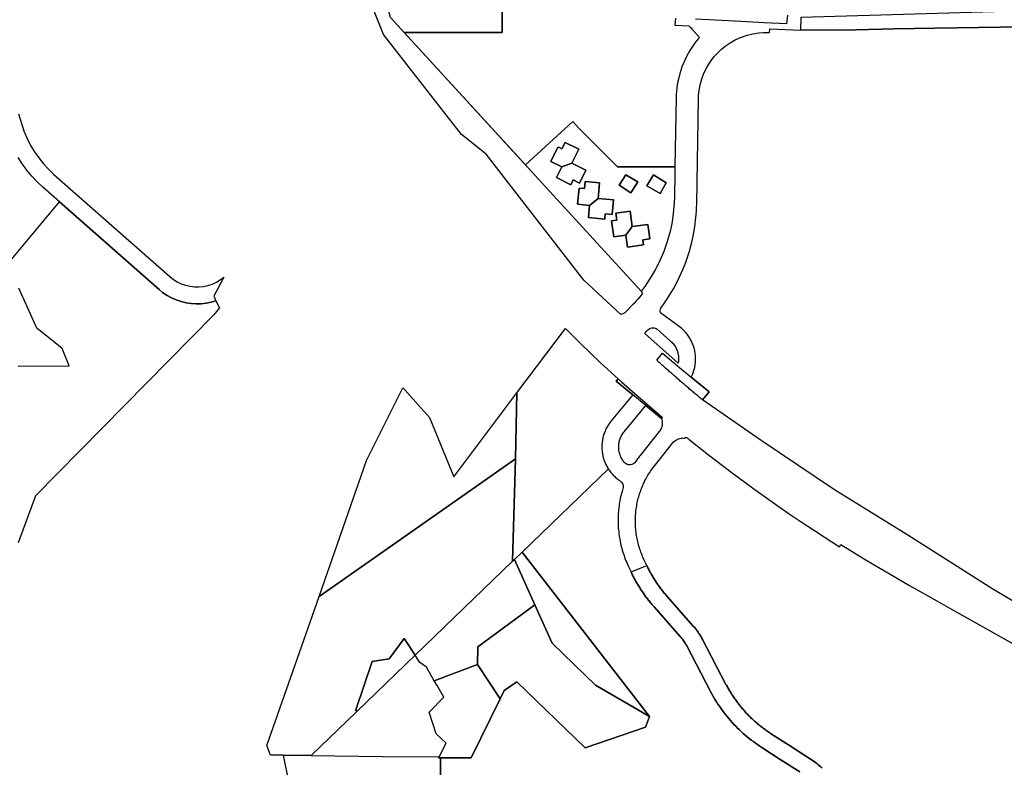
# Model space of a CAD drawing. Units: inches. Extents: x 2496691 to 2666549, y 1454294 to 1562715.
# Drawn here: x 2613290 to 2616801, y 1500967 to 1503633 of the extents above; entities that cross this region are included whole.
import ezdxf

# ---------------------------------------------------------------- set-up
doc = ezdxf.new("R2010")
doc.units = ezdxf.units.IN
doc.header["$MEASUREMENT"] = 0
doc.layers.add('SubdivisionLots', color=252, linetype='Continuous')

msp = doc.modelspace()

# ---------------------------------------------------------------- linework, layer by layer
at = {"layer": 'SubdivisionLots'}
for points in [[(2615010.7, 1503883.8), (2615010.7, 1503586.8), (2614660.9, 1503586.8), (2614611.9, 1503640.3), (2614469.4, 1504160.2), (2614542.7, 1504118.3), (2614576.7, 1504102.2), (2614874.9, 1503962.7), (2614936.7, 1503929.7)], [(2617926, 1503673.9), (2617936.7, 1503662.5), (2617934.2, 1503623.9), (2617911.2, 1503623.5), (2617881.2, 1503623.1), (2617881, 1503623.1), (2617873.3, 1503621), (2617565.5, 1503616.8), (2617254.4, 1503612.7), (2617066.6, 1503610.4), (2616938.4, 1503608.7), (2616710.2, 1503604.7), (2616553.3, 1503602.3), (2616408.5, 1503600.1), (2616272.5, 1503597.1), (2616076.3, 1503595.9), (2616077.1, 1503642), (2617008.5, 1503668.7), (2617085.8, 1503670.9), (2617381.4, 1503672.3), (2617712.7, 1503670.1), (2617818.4, 1503665), (2617857.5, 1503694.5), (2617905.3, 1503695.9)], [(2615626.3, 1503086.3), (2615624.8, 1503000), (2615624.1, 1502979.4), (2615620.8, 1502942), (2615616.5, 1502912.5), (2615609.3, 1502877.9), (2615598.3, 1502838.8), (2615586.7, 1502806.2), (2615569.4, 1502766.2), (2615556.6, 1502741.3), (2615539, 1502711.3), (2615519.2, 1502681.9), (2615506, 1502664.4), (2615113.9, 1503092.3), (2615093.3, 1503114.8), (2615262.3, 1503269.6), (2615283.2, 1503247.3), (2615422.5, 1503108), (2615423.4, 1503107.9), (2615626.6, 1503108.6)], [(2615235, 1503195.5), (2615284, 1503171.5), (2615259.2, 1503120.9), (2615223, 1503108.1), (2615184, 1503127.1), (2615207.7, 1503176.1), (2615212.7, 1503178.3), (2615224, 1503172.8)], [(2615284, 1503171.5), (2615235, 1503195.5), (2615224, 1503172.8), (2615212.7, 1503178.3), (2615207.7, 1503176.1), (2615184, 1503127.1), (2615223, 1503108.1), (2615204.2, 1503069.6), (2615256, 1503044.4), (2615264.2, 1503061.3), (2615286.7, 1503050.3), (2615309.2, 1503096.5), (2615259.2, 1503120.9)], [(2615223, 1503108.1), (2615259.2, 1503120.9), (2615309.2, 1503096.5), (2615286.7, 1503050.3), (2615264.2, 1503061.3), (2615256, 1503044.4), (2615204.2, 1503069.6)], [(2615451.6, 1503079.9), (2615427.4, 1503042.7), (2615470.1, 1503015.6), (2615494.4, 1503054.8)], [(2615494.4, 1503054.8), (2615470.1, 1503015.6), (2615427.4, 1503042.7), (2615451.6, 1503079.9)], [(2615595.9, 1503051.5), (2615573.8, 1503013.6), (2615526.3, 1503040), (2615549.8, 1503079.7)], [(2615526.3, 1503040), (2615573.8, 1503013.6), (2615595.9, 1503051.5), (2615549.8, 1503079.7)], [(2615358, 1503050.6), (2615352.7, 1502995.3), (2615322.5, 1502970.6), (2615279.7, 1502974.6), (2615285.2, 1503032.4), (2615304, 1503030.6), (2615306.2, 1503055.5)], [(2615352.7, 1502995.3), (2615358, 1503050.6), (2615306.2, 1503055.5), (2615304, 1503030.6), (2615285.2, 1503032.4), (2615279.7, 1502974.6), (2615322.5, 1502970.6), (2615318.5, 1502927.4), (2615376.5, 1502921.9), (2615378.2, 1502940.6), (2615403.2, 1502938.3), (2615408.2, 1502990)], [(2615322.5, 1502970.6), (2615352.7, 1502995.3), (2615408.2, 1502990), (2615403.2, 1502938.3), (2615378.2, 1502940.6), (2615376.5, 1502921.9), (2615318.5, 1502927.4)], [(2615451.5, 1502864.4), (2615408.7, 1502858.3), (2615400.5, 1502915.8), (2615419.2, 1502918.4), (2615415.7, 1502943.1), (2615467, 1502950.5), (2615474.7, 1502895.3)], [(2615415.7, 1502943.1), (2615419.2, 1502918.4), (2615400.5, 1502915.8), (2615408.7, 1502858.3), (2615451.5, 1502864.4), (2615457.7, 1502821.5), (2615465.5, 1502822.6), (2615515.2, 1502829.6), (2615512.5, 1502848.3), (2615537.2, 1502851.9), (2615530, 1502903.1), (2615474.7, 1502895.3), (2615467, 1502950.5)], [(2615451.5, 1502864.4), (2615474.7, 1502895.3), (2615530, 1502903.1), (2615537.2, 1502851.9), (2615512.5, 1502848.3), (2615515.2, 1502829.6), (2615465.5, 1502822.6), (2615457.7, 1502821.5)], [(2615388.9, 1502031.7), (2615389.3, 1502031.1), (2615081.9, 1501734.9), (2615054.2, 1501708.3), (2615048, 1501702.3), (2615057.9, 1502066.9), (2615063.5, 1502302.4), (2615236.5, 1502531.7), (2615288.7, 1502479.6), (2615361.9, 1502409.9), (2615424.4, 1502352.9), (2615417.2, 1502344.4), (2615476.7, 1502295.3), (2615399.4, 1502202.3), (2615395.7, 1502197.3), (2615393.2, 1502194.2), (2615390.9, 1502190.8), (2615388.7, 1502187.6), (2615386.7, 1502184.1), (2615384.7, 1502180.7), (2615382.7, 1502177.2), (2615380.9, 1502173.6), (2615379.2, 1502169.9), (2615377.7, 1502166.3), (2615376.2, 1502162.6), (2615374.7, 1502158.8), (2615373.4, 1502155.1), (2615372.2, 1502151.2), (2615371.2, 1502147.4), (2615370.2, 1502143.6), (2615369.2, 1502139.6), (2615368.4, 1502135.7), (2615367.9, 1502131.7), (2615367.2, 1502127.8), (2615366.9, 1502123.8), (2615366.4, 1502119.8), (2615366.2, 1502115.8), (2615366.2, 1502111.8), (2615366.2, 1502107.8), (2615366.2, 1502103.8), (2615366.4, 1502099.8), (2615366.7, 1502095.8), (2615367.2, 1502091.4), (2615367.9, 1502087.4), (2615368.4, 1502083.4), (2615369.2, 1502079.6), (2615370.2, 1502075.7), (2615371.2, 1502071.8), (2615372.2, 1502067.9), (2615373.4, 1502064.1), (2615374.7, 1502060.3), (2615376.2, 1502056.6), (2615377.7, 1502052.9), (2615379.4, 1502049.2), (2615381.2, 1502045.7), (2615382.9, 1502042.1), (2615384.7, 1502038.6), (2615386.9, 1502035.1)], [(2615530.4, 1502526.6), (2615533.4, 1502529.2), (2615536.9, 1502531.3), (2615540.2, 1502532.7), (2615544.4, 1502533.7), (2615548.4, 1502534.1), (2615552.4, 1502533.7), (2615556.4, 1502532.7), (2615559.9, 1502531.2), (2615563.4, 1502529.1), (2615611.4, 1502486.7), (2615614.7, 1502483.7), (2615617.4, 1502480.8), (2615619.9, 1502477.8), (2615622.4, 1502474.7), (2615624.9, 1502471.5), (2615627.2, 1502468.1), (2615629.2, 1502464.7), (2615630.9, 1502461.1), (2615632.7, 1502457.5), (2615634.2, 1502453.8), (2615635.7, 1502450.1), (2615636.7, 1502446.2), (2615637.7, 1502442.3), (2615638.7, 1502438.5), (2615639.2, 1502434.5), (2615639.7, 1502430.5), (2615639.9, 1502426.1), (2615639.9, 1502422.1), (2615639.9, 1502418.1), (2615639.4, 1502414.1), (2615638.9, 1502410.1), (2615638.6, 1502407.7), (2615519.4, 1502513.6), (2615520.9, 1502515.8), (2615523.2, 1502519.1), (2615525.9, 1502521.8)], [(2615582.4, 1502443.6), (2615636.4, 1502398.8), (2615684.9, 1502358.6), (2615748.7, 1502305.7), (2615724.9, 1502277.2), (2615721.9, 1502279.7), (2615718.9, 1502282.3), (2615715.9, 1502284.8), (2615712.7, 1502287.5), (2615709.7, 1502290.1), (2615706.7, 1502292.6), (2615703.7, 1502295.2), (2615700.4, 1502297.8), (2615697.4, 1502300.3), (2615694.4, 1502303), (2615691.4, 1502305.6), (2615688.4, 1502308.1), (2615685.2, 1502310.7), (2615682.2, 1502313.3), (2615679.2, 1502316), (2615676.2, 1502318.5), (2615673.2, 1502321.1), (2615670.2, 1502323.7), (2615666.9, 1502326.3), (2615663.9, 1502329), (2615660.9, 1502331.6), (2615657.9, 1502334.1), (2615654.9, 1502336.7), (2615651.9, 1502339.3), (2615648.9, 1502342), (2615645.9, 1502344.6), (2615642.9, 1502347.2), (2615639.7, 1502349.8), (2615636.7, 1502352.5), (2615633.7, 1502355.1), (2615630.7, 1502357.7), (2615627.7, 1502360.3), (2615624.7, 1502363), (2615621.7, 1502365.6), (2615618.7, 1502368.2), (2615615.7, 1502371), (2615612.7, 1502373.6), (2615609.7, 1502376.2), (2615606.7, 1502378.8), (2615603.7, 1502381.5), (2615600.7, 1502384.1), (2615597.7, 1502386.8), (2615594.7, 1502389.5), (2615591.7, 1502392.1), (2615588.7, 1502394.7), (2615585.7, 1502397.5), (2615582.7, 1502400.1), (2615579.7, 1502402.7), (2615576.9, 1502405.5), (2615573.9, 1502408.1), (2615570.9, 1502410.7), (2615567.9, 1502413.5), (2615564.9, 1502416.1), (2615561.9, 1502418.8)], [(2615579.2, 1502210.4), (2615522.7, 1502257.1), (2615476.7, 1502295.3), (2615417.2, 1502344.4), (2615424.4, 1502352.9), (2615436.7, 1502341.7), (2615512.4, 1502274.7), (2615571.4, 1502224.2), (2615574.4, 1502221.7), (2615582.7, 1502214.6)], [(2614751.5, 1502215), (2614837.7, 1502003.1), (2615016.7, 1502240.4), (2615063.5, 1502302.4), (2615057.9, 1502066.9), (2614914.2, 1501966.2), (2614357.5, 1501576.4), (2614526.7, 1502061), (2614656.6, 1502320.8), (2614663.3, 1502312.9)], [(2615579.2, 1502210.4), (2615580.4, 1502205.6), (2615581.2, 1502201.7), (2615581.4, 1502197.7), (2615581.4, 1502193.7), (2615581.2, 1502189.7), (2615580.7, 1502185.7), (2615579.7, 1502181.8), (2615578.4, 1502178.1), (2615576.9, 1502174.3), (2615574.9, 1502170.8), (2615572.9, 1502167.3), (2615570.4, 1502164.2), (2615507.2, 1502084.8), (2615502.9, 1502079.4), (2615500.4, 1502076.3), (2615498.2, 1502073.1), (2615495.7, 1502069.8), (2615493.4, 1502066.6), (2615491.2, 1502063.3), (2615488.9, 1502060.1), (2615486.7, 1502056.7), (2615483.4, 1502052.7), (2615480.4, 1502050.2), (2615476.9, 1502048.1), (2615472.7, 1502046.4), (2615468.4, 1502045.6), (2615464.4, 1502045.4), (2615460.4, 1502046.1), (2615456.2, 1502047.4), (2615452.9, 1502048.9), (2615449.7, 1502051.3), (2615444.9, 1502056.3), (2615442.4, 1502059.6), (2615440.2, 1502062.8), (2615438.2, 1502066.2), (2615436.2, 1502069.7), (2615434.4, 1502073.3), (2615432.7, 1502076.9), (2615431.2, 1502080.7), (2615429.9, 1502084.4), (2615428.9, 1502088.3), (2615427.9, 1502092.2), (2615427.2, 1502096.6), (2615426.7, 1502100.6), (2615426.2, 1502104.6), (2615426.2, 1502108.6), (2615426.2, 1502112.6), (2615426.4, 1502116.6), (2615426.9, 1502120.6), (2615427.4, 1502124.4), (2615428.2, 1502128.4), (2615429.2, 1502132.3), (2615430.4, 1502136.1), (2615431.7, 1502139.9), (2615433.2, 1502143.6), (2615434.9, 1502147.2), (2615436.7, 1502150.8), (2615438.7, 1502154.2), (2615440.9, 1502157.6), (2615443.2, 1502160.8), (2615445.7, 1502163.9), (2615522.7, 1502257.1)], [(2615048, 1501702.3), (2614700.1, 1501367.2), (2614661.1, 1501426.8), (2614607.3, 1501353.5), (2614547.4, 1501344), (2614489.1, 1501171.9), (2614492.2, 1501166.4), (2614491.4, 1501165.6), (2614330, 1501009.3), (2614230.7, 1501010), (2614184.5, 1501010.3), (2614171.9, 1501045), (2614357.5, 1501576.4), (2614914.2, 1501966.2), (2615057.9, 1502066.9)], [(2615536.4, 1501148.2), (2615343.6, 1501260.7), (2615188.6, 1501410.1), (2615127.4, 1501546.2), (2615054.2, 1501708.3), (2615081.9, 1501734.9)], [(2615127.4, 1501546.2), (2614924.4, 1501396.7), (2614922.6, 1501333.7), (2614768.1, 1501276.1), (2614740.4, 1501324.2), (2614717.3, 1501340.9), (2614700.1, 1501367.2), (2615048, 1501702.3), (2615054.2, 1501708.3)], [(2615188.6, 1501410.1), (2615343.6, 1501260.7), (2615536.4, 1501148.2), (2615522.1, 1501110.7), (2615306.9, 1501036.2), (2615062.9, 1501271.9), (2615017.6, 1501241.3), (2615003.3, 1501212), (2614922.6, 1501333.7), (2614924.4, 1501396.7), (2615127.4, 1501546.2)], [(2614700.1, 1501367.2), (2614492.2, 1501166.4), (2614489.1, 1501171.9), (2614547.4, 1501344), (2614607.3, 1501353.5), (2614661.1, 1501426.8)], [(2615003.3, 1501212), (2614900.1, 1501001.2), (2614790.2, 1501001.1), (2614783.9, 1501001.1), (2614785.6, 1501004.4), (2614811.4, 1501053.2), (2614775.7, 1501086.6), (2614750.7, 1501163.7), (2614802.4, 1501216.8), (2614778.3, 1501258.5), (2614768.1, 1501276.1), (2614922.6, 1501333.7)], [(2614330, 1501009.3), (2614584, 1501006.4), (2614785.6, 1501004.4), (2614783.9, 1501001.1), (2614790.2, 1501001.1), (2614790.7, 1500933.6), (2614797.2, 1500238.1), (2614799.4, 1500008.9), (2614802.5, 1499673.4), (2613978.2, 1499673.5), (2613939.5, 1499712.3), (2613821.5, 1499829.9), (2613705, 1500124.1), (2613774.3, 1500321.9), (2613781.7, 1500343.3), (2613843.5, 1500574.3), (2613962.5, 1500636), (2614052.5, 1500642.4), (2614107.8, 1500681), (2614172, 1500725.9), (2614250.5, 1500910.4), (2614230.7, 1501010)]]:
    msp.add_lwpolyline(points, close=True, dxfattribs=at)
for points in [[(2615628.3, 1503638), (2615627, 1503613.2), (2615676.4, 1503611.2), (2615681.7, 1503606.2), (2615684.4, 1503603.5), (2615687.4, 1503600.6), (2615713.9, 1503569.1), (2615709.5, 1503564.1), (2615699.3, 1503551), (2615686.9, 1503533.4), (2615679.9, 1503522.5), (2615668.1, 1503501.3), (2615658.3, 1503480.5), (2615651.9, 1503464.5), (2615647.5, 1503451.8), (2615644.3, 1503441.5), (2615639, 1503420.9), (2615636.4, 1503407.7), (2615633.5, 1503390.2), (2615632.2, 1503378.2), (2615631.3, 1503364.9), (2615630.8, 1503356.6), (2615626.6, 1503108.6), (2615423.4, 1503107.9), (2615422.5, 1503108), (2615283.2, 1503247.3), (2615262.3, 1503269.6), (2615093.3, 1503114.8), (2614660.9, 1503586.8), (2615010.7, 1503586.8), (2615010.7, 1503883.8)], [(2614611.9, 1503640.3), (2614660.9, 1503586.8), (2615113.9, 1503092.3), (2615506, 1502664.4), (2615506.1, 1502664.4), (2615511, 1502656.6), (2615509.8, 1502655), (2615506.4, 1502650.6), (2615501.6, 1502644.8), (2615494.3, 1502636.1), (2615489.1, 1502630.1), (2615481.2, 1502621.3), (2615475.9, 1502615.8), (2615451.8, 1502591.1), (2615447.9, 1502587.8), (2615446, 1502586.4), (2615440.5, 1502583.7), (2615436.5, 1502582.5), (2615434.3, 1502582.1), (2615301.9, 1502704.6), (2614953, 1503153.4), (2614865.2, 1503223.5), (2614587, 1503580.3), (2614546.9, 1503681.4)], [(2616028.2, 1503648.9), (2616025.2, 1503618.1), (2615945.3, 1503621.7), (2615841.3, 1503627.3), (2615700.7, 1503634.5)], [(2617222.8, 1501327.5), (2616760, 1501601.9), (2616457.2, 1501795.4), (2616195.6, 1501956.7), (2615933.9, 1502132.3), (2615724.9, 1502277.2), (2615748.7, 1502305.7), (2615684.9, 1502358.6), (2615690.2, 1502370.2), (2615691.7, 1502374), (2615692.9, 1502377.8), (2615694.2, 1502381.6), (2615695.2, 1502385.5), (2615696.2, 1502389.3), (2615697.2, 1502393.2), (2615697.9, 1502397.1), (2615698.7, 1502401.1), (2615699.2, 1502405.1), (2615699.7, 1502409), (2615699.9, 1502413), (2615700.2, 1502417), (2615700.2, 1502421), (2615700.4, 1502425), (2615700.2, 1502429), (2615699.9, 1502433), (2615699.7, 1502437), (2615699.2, 1502441), (2615698.7, 1502445.3), (2615697.9, 1502449.3), (2615697.2, 1502453.2), (2615696.2, 1502457.2), (2615695.2, 1502461.1), (2615694.2, 1502464.8), (2615692.9, 1502468.7), (2615691.7, 1502472.5), (2615690.2, 1502476.2), (2615688.7, 1502480), (2615687.2, 1502483.6), (2615685.4, 1502487.2), (2615683.4, 1502490.7), (2615681.7, 1502494.2), (2615679.7, 1502497.7), (2615677.4, 1502501.1), (2615675.2, 1502504.5), (2615672.9, 1502507.7), (2615670.7, 1502511), (2615668.2, 1502514.1), (2615665.4, 1502517.1), (2615662.9, 1502520.1), (2615660.2, 1502523), (2615657.4, 1502525.8), (2615654.4, 1502528.6), (2615651.2, 1502531.7), (2615574.8, 1502588.2), (2615574.3, 1502592.2), (2615574.6, 1502596.2), (2615575.3, 1502600.6), (2615576.8, 1502604.3), (2615579.1, 1502608.2), (2615585.8, 1502617.2), (2615592.1, 1502626.3), (2615598.3, 1502635.7), (2615610.3, 1502654.4), (2615621.8, 1502673.7), (2615632.3, 1502693.4), (2615642.3, 1502713.4), (2615656.1, 1502744.1), (2615664.1, 1502764.8), (2615671.6, 1502785.9), (2615678.3, 1502807.2), (2615687.1, 1502839.6), (2615691.8, 1502861.4), (2615696.5, 1502888.2), (2615697.6, 1502894.4), (2615701.6, 1502927.7), (2615703.3, 1502949.9), (2615704.1, 1502961.2), (2615704.6, 1502977.9), (2615710.8, 1503351.2), (2615711.3, 1503363.7), (2615713.1, 1503380.4), (2615716.8, 1503401.1), (2615723.8, 1503425.2), (2615731.3, 1503444.7), (2615738.8, 1503459.7), (2615747.1, 1503474.2), (2615756.6, 1503488.2), (2615766.8, 1503501.3), (2615778.1, 1503513.8), (2615793.1, 1503528.2), (2615806.1, 1503538.8), (2615823.3, 1503550.7), (2615841.6, 1503560.9), (2615860.8, 1503569.7), (2615884.6, 1503577.8), (2615904.8, 1503582.8), (2615925.6, 1503585.8), (2615942.3, 1503587.1), (2615954.8, 1503587.2), (2615964.3, 1503586.8), (2615965.1, 1503600.1), (2616076.3, 1503595.9), (2616272.5, 1503597.1), (2616408.5, 1503600.1), (2616553.3, 1503602.3), (2616710.2, 1503604.7), (2616938.4, 1503608.7)], [(2613285.9, 1503297.3), (2613297.6, 1503258.8), (2613306.3, 1503233.4), (2613316.7, 1503208.7), (2613328.7, 1503184.8), (2613342.4, 1503161.8), (2613357.7, 1503139.8), (2613374.4, 1503118.9), (2613392.6, 1503099.3), (2613412.1, 1503080.9), (2613825.4, 1502716.9), (2613838.1, 1502706.9), (2613851.8, 1502698.4), (2613866.3, 1502691.4), (2613881.5, 1502686), (2613897.2, 1502682.3), (2613913.3, 1502680.4), (2613921, 1502680.3), (2613929.4, 1502680.2), (2613945.5, 1502681.8), (2613961.3, 1502685.1), (2613976.6, 1502690.1), (2613991.3, 1502696.8), (2614005.2, 1502705), (2614018.1, 1502714.7), (2613981.9, 1502646.5), (2613990, 1502630.4), (2613972.7, 1502625.3), (2613955, 1502621.8), (2613937, 1502619.8), (2613919, 1502619.4), (2613900.9, 1502620.6), (2613883.1, 1502623.3), (2613865.5, 1502627.6), (2613848.4, 1502633.4), (2613831.9, 1502640.7), (2613816, 1502649.4), (2613801, 1502659.5), (2613786.9, 1502670.8), (2613431.6, 1502983.8), (2613372.4, 1503035.8), (2613352.3, 1503054.6), (2613333.5, 1503074.6), (2613315.9, 1503095.8), (2613299.6, 1503117.9), (2613284.7, 1503141)], [(2613236.1, 1502747.9), (2613431.6, 1502983.8), (2613786.9, 1502670.8), (2613801, 1502659.5), (2613816, 1502649.4), (2613831.9, 1502640.7), (2613848.4, 1502633.4), (2613865.5, 1502627.6), (2613883.1, 1502623.3), (2613900.9, 1502620.6), (2613919, 1502619.4), (2613937, 1502619.8), (2613955, 1502621.8), (2613972.7, 1502625.3), (2613990, 1502630.4), (2614002.7, 1502605.3), (2613980.6, 1502579.5), (2613346.4, 1501934.6), (2613284.7, 1501767.6)], [(2613284.5, 1502397.8), (2613466.7, 1502398.5), (2613441.8, 1502460.1), (2613350.6, 1502532.4), (2613286.7, 1502675.3)], [(2616152.4, 1500964.2), (2616147.7, 1500968.4), (2616142.9, 1500972.4), (2616137.9, 1500976.4), (2616132.9, 1500980.3), (2616128.2, 1500984.2), (2616122.9, 1500987.8), (2616117.9, 1500991.6), (2616112.7, 1500995.1), (2616106.7, 1500998.9), (2616032, 1501046.9), (2615971.2, 1501085.9), (2615967.9, 1501088.1), (2615964.7, 1501090.3), (2615961.2, 1501092.6), (2615957.9, 1501094.8), (2615954.7, 1501097.1), (2615951.4, 1501099.4), (2615948.2, 1501101.7), (2615944.9, 1501104.1), (2615941.7, 1501106.4), (2615938.7, 1501108.9), (2615935.4, 1501111.4), (2615932.2, 1501113.8), (2615929.2, 1501116.3), (2615925.9, 1501118.9), (2615922.9, 1501121.4), (2615919.9, 1501124.1), (2615916.9, 1501126.7), (2615913.9, 1501129.3), (2615910.9, 1501131.9), (2615907.9, 1501134.7), (2615904.9, 1501137.3), (2615902.2, 1501140.1), (2615899.2, 1501142.8), (2615896.4, 1501145.7), (2615893.4, 1501148.4), (2615890.9, 1501150.9), (2615888.4, 1501153.4), (2615885.7, 1501156.3), (2615882.9, 1501159.2), (2615880.2, 1501162.1), (2615877.7, 1501165.1), (2615874.9, 1501168.1), (2615872.2, 1501171.1), (2615869.7, 1501174.1), (2615866.9, 1501177.1), (2615864.4, 1501180.2), (2615861.9, 1501183.2), (2615859.4, 1501186.3), (2615856.9, 1501189.4), (2615854.4, 1501192.6), (2615851.9, 1501195.8), (2615849.4, 1501198.9), (2615847.2, 1501202.2), (2615844.7, 1501205.4), (2615842.4, 1501208.7), (2615840.2, 1501211.9), (2615837.9, 1501215.2), (2615835.7, 1501218.4), (2615833.4, 1501221.8), (2615831.2, 1501225.2), (2615828.9, 1501228.6), (2615826.9, 1501231.9), (2615824.7, 1501235.3), (2615822.7, 1501238.7), (2615820.7, 1501242.2), (2615818.7, 1501245.6), (2615816.7, 1501249.1), (2615814.7, 1501252.6), (2615812.7, 1501256.1), (2615810.9, 1501259.6), (2615808.9, 1501262.9), (2615723.7, 1501425.4), (2615721.7, 1501428.9), (2615719.9, 1501432.4), (2615717.9, 1501435.9), (2615715.7, 1501439.3), (2615713.7, 1501442.8), (2615711.4, 1501446.1), (2615709.2, 1501449.4), (2615706.9, 1501452.7), (2615704.4, 1501455.9), (2615702.2, 1501459.1), (2615699.7, 1501462.2), (2615697.2, 1501465.3), (2615692.4, 1501470.8), (2615599.4, 1501576.3), (2615596.7, 1501579.3), (2615594.2, 1501582.3), (2615591.4, 1501585.4), (2615588.9, 1501588.4), (2615586.4, 1501591.6), (2615583.9, 1501594.7), (2615581.4, 1501597.8), (2615578.9, 1501600.9), (2615576.4, 1501604.2), (2615574.2, 1501607.3), (2615571.7, 1501610.6), (2615569.4, 1501613.8), (2615567.2, 1501617.1), (2615564.9, 1501620.4), (2615562.7, 1501623.7), (2615560.4, 1501627.1), (2615558.2, 1501630.3), (2615555.9, 1501633.7), (2615553.9, 1501637.1), (2615551.7, 1501640.4), (2615549.7, 1501643.9), (2615547.7, 1501647.3), (2615545.4, 1501650.8), (2615543.4, 1501654.2), (2615541.7, 1501657.7), (2615539.7, 1501661.2), (2615537.7, 1501664.7), (2615535.9, 1501668.3), (2615533.9, 1501671.8), (2615532.2, 1501675.3), (2615530.4, 1501678.9), (2615528.7, 1501682.6), (2615526.4, 1501686.9), (2615516.2, 1501708.7), (2615513.9, 1501713.7), (2615511.7, 1501718.8), (2615509.4, 1501724.1), (2615507.4, 1501729.2), (2615505.4, 1501734.4), (2615503.7, 1501739.7), (2615501.7, 1501744.9), (2615500.2, 1501750.3), (2615498.4, 1501755.7), (2615496.9, 1501761.1), (2615495.7, 1501766.4), (2615494.2, 1501771.8), (2615492.9, 1501777.3), (2615491.9, 1501782.8), (2615490.9, 1501788.3), (2615489.9, 1501793.8), (2615488.9, 1501799.3), (2615488.2, 1501804.8), (2615487.7, 1501810.3), (2615487.2, 1501815.9), (2615486.7, 1501821.6), (2615486.2, 1501827.1), (2615485.9, 1501832.7), (2615485.7, 1501838.2), (2615485.7, 1501843.8), (2615485.7, 1501849.4), (2615485.9, 1501855.1), (2615486.2, 1501860.6), (2615486.4, 1501866.2), (2615486.9, 1501871.7), (2615487.4, 1501877.3), (2615487.9, 1501882.8), (2615488.7, 1501888.4), (2615489.4, 1501893.9), (2615490.4, 1501899.4), (2615491.4, 1501904.9), (2615492.4, 1501910.4), (2615493.7, 1501915.8), (2615494.9, 1501921.3), (2615496.2, 1501926.7), (2615497.7, 1501932.1), (2615499.4, 1501937.4), (2615500.9, 1501942.8), (2615502.7, 1501948.1), (2615504.7, 1501953.4), (2615506.4, 1501958.7), (2615508.7, 1501963.8), (2615510.7, 1501969.1), (2615512.9, 1501974.2), (2615515.2, 1501979.2), (2615517.7, 1501984.3), (2615519.9, 1501989.3), (2615522.7, 1501994.3), (2615525.2, 1501999.2), (2615527.9, 1502004.1), (2615530.7, 1502008.9), (2615533.7, 1502013.7), (2615536.7, 1502018.4), (2615539.7, 1502023.1), (2615542.9, 1502027.7), (2615546.2, 1502032.2), (2615549.4, 1502036.7), (2615555.9, 1502045.1), (2615617.9, 1502122.7), (2615620.7, 1502125.7), (2615623.4, 1502128.6), (2615626.4, 1502131.1), (2615629.7, 1502133.4), (2615633.2, 1502135.4), (2615636.4, 1502136.9), (2615640.2, 1502138.4), (2615644.4, 1502139.8), (2615648.7, 1502140.8), (2615652.7, 1502141.3), (2615656.7, 1502141.4), (2615660.7, 1502141.3), (2615667.2, 1502144.8), (2615670.4, 1502142.2), (2615674.4, 1502139.1), (2615677.9, 1502136.1), (2615746.4, 1502081.9), (2615826.7, 1502020.4), (2615907.9, 1501960.3), (2615990.2, 1501901.6), (2616033.9, 1501871.5), (2616073.4, 1501844.4), (2616213.7, 1501752.8), (2616218.9, 1501761.3), (2616304.9, 1501708.3), (2616463.7, 1501615.6), (2616569.7, 1501556), (2616594.2, 1501542.2), (2616920, 1501359)], [(2614790.7, 1500933.6), (2614790.2, 1501001.1), (2614900.1, 1501001.2), (2615003.3, 1501212), (2615017.6, 1501241.3), (2615062.9, 1501271.9), (2615306.9, 1501036.2), (2615522.1, 1501110.7), (2615536.4, 1501148.2), (2615081.9, 1501734.9), (2615389.3, 1502031.1), (2615391.2, 1502028.3), (2615393.4, 1502025.1), (2615395.7, 1502021.8), (2615398.2, 1502018.7), (2615400.7, 1502015.7), (2615403.7, 1502012.3), (2615406.4, 1502009.3), (2615408.9, 1502006.8), (2615412.2, 1502003.7), (2615415.2, 1502001.1), (2615418.2, 1501998.4), (2615421.2, 1501995.9), (2615424.4, 1501993.4), (2615427.7, 1501991.1), (2615430.9, 1501988.8), (2615433.9, 1501986.6), (2615436.7, 1501983.7), (2615438.9, 1501980.4), (2615440.7, 1501976.8), (2615441.7, 1501972.9), (2615442.2, 1501968.9), (2615441.9, 1501964.9), (2615441.2, 1501960.6), (2615438.2, 1501950.8), (2615436.4, 1501944.3), (2615434.7, 1501937.9), (2615433.2, 1501931.4), (2615431.9, 1501925.1), (2615430.4, 1501918.4), (2615429.4, 1501911.9), (2615428.2, 1501905.4), (2615427.4, 1501898.8), (2615426.4, 1501892.3), (2615425.7, 1501885.7), (2615425.2, 1501879.1), (2615424.7, 1501872.4), (2615424.2, 1501865.8), (2615423.9, 1501859.2), (2615423.9, 1501852.6), (2615423.9, 1501845.9), (2615423.9, 1501839.3), (2615424.2, 1501832.7), (2615424.4, 1501826.1), (2615424.9, 1501819.4), (2615425.4, 1501812.8), (2615426.2, 1501806.2), (2615426.9, 1501799.6), (2615427.7, 1501793.1), (2615428.7, 1501786.4), (2615429.9, 1501779.9), (2615431.2, 1501773.4), (2615432.4, 1501766.9), (2615433.9, 1501760.4), (2615435.4, 1501754.1), (2615437.2, 1501747.6), (2615438.9, 1501741.2), (2615440.9, 1501734.8), (2615442.9, 1501728.6), (2615445.2, 1501722.3), (2615447.4, 1501716.1), (2615449.7, 1501709.8), (2615452.2, 1501703.7), (2615454.7, 1501697.6), (2615457.4, 1501691.4), (2615460.2, 1501685.4), (2615470.4, 1501663.7), (2615472.9, 1501658.4), (2615474.7, 1501654.8), (2615476.4, 1501651.3), (2615478.2, 1501647.7), (2615480.2, 1501644.2), (2615481.9, 1501640.6), (2615483.9, 1501637.1), (2615485.7, 1501633.6), (2615487.7, 1501630.1), (2615489.7, 1501626.6), (2615491.7, 1501623.2), (2615493.7, 1501619.7), (2615495.7, 1501616.2), (2615497.9, 1501612.8), (2615499.9, 1501609.4), (2615502.2, 1501606.1), (2615504.2, 1501602.7), (2615506.4, 1501599.3), (2615508.7, 1501595.9), (2615510.9, 1501592.7), (2615513.2, 1501589.3), (2615515.4, 1501586.1), (2615517.7, 1501582.8), (2615519.9, 1501579.6), (2615522.4, 1501576.3), (2615524.7, 1501573.1), (2615527.2, 1501569.9), (2615529.7, 1501566.7), (2615531.9, 1501563.6), (2615534.4, 1501560.4), (2615536.9, 1501557.3), (2615539.4, 1501554.2), (2615541.9, 1501551.1), (2615544.7, 1501548.1), (2615547.2, 1501544.9), (2615549.9, 1501541.9), (2615552.4, 1501538.9), (2615645.7, 1501433.4), (2615648.7, 1501429.8), (2615651.2, 1501426.7), (2615653.7, 1501423.6), (2615656.2, 1501420.3), (2615658.4, 1501417.1), (2615660.7, 1501413.7), (2615662.7, 1501410.3), (2615664.9, 1501406.9), (2615666.7, 1501403.4), (2615668.7, 1501399.9), (2615753.9, 1501237.3), (2615760.9, 1501224.4), (2615765.7, 1501216.4), (2615770.4, 1501208.4), (2615775.2, 1501200.7), (2615780.2, 1501192.8), (2615785.4, 1501185.2), (2615790.7, 1501177.6), (2615796.2, 1501170.1), (2615801.7, 1501162.7), (2615807.4, 1501155.3), (2615813.2, 1501148.1), (2615818.9, 1501141.1), (2615825.2, 1501134.1), (2615831.2, 1501127.1), (2615837.4, 1501120.3), (2615843.9, 1501113.7), (2615850.4, 1501107.1), (2615857.2, 1501100.6), (2615863.9, 1501094.3), (2615870.7, 1501088.1), (2615877.7, 1501081.9), (2615884.7, 1501075.9), (2615891.9, 1501070.2), (2615899.2, 1501064.4), (2615906.4, 1501058.8), (2615913.9, 1501053.3), (2615921.7, 1501048.1), (2615929.2, 1501042.8), (2615936.9, 1501037.8), (2616002.6, 1500995.6), (2616072.4, 1500950.8)], [(2616072.4, 1500950.8), (2616002.6, 1500995.6), (2615936.9, 1501037.8), (2615929.2, 1501042.8), (2615921.7, 1501048.1), (2615913.9, 1501053.3), (2615906.4, 1501058.8), (2615899.2, 1501064.4), (2615891.9, 1501070.2), (2615884.7, 1501075.9), (2615877.7, 1501081.9), (2615870.7, 1501088.1), (2615863.9, 1501094.3), (2615857.2, 1501100.6), (2615850.4, 1501107.1), (2615843.9, 1501113.7), (2615837.4, 1501120.3), (2615831.2, 1501127.1), (2615825.2, 1501134.1), (2615818.9, 1501141.1), (2615813.2, 1501148.1), (2615807.4, 1501155.3), (2615801.7, 1501162.7), (2615796.2, 1501170.1), (2615790.7, 1501177.6), (2615785.4, 1501185.2), (2615780.2, 1501192.8), (2615775.2, 1501200.7), (2615770.4, 1501208.4), (2615765.7, 1501216.4), (2615760.9, 1501224.4), (2615753.9, 1501237.3), (2615668.7, 1501399.9), (2615666.7, 1501403.4), (2615664.9, 1501406.9), (2615662.7, 1501410.3), (2615660.7, 1501413.7), (2615658.4, 1501417.1), (2615656.2, 1501420.3), (2615653.7, 1501423.6), (2615651.2, 1501426.7), (2615648.7, 1501429.8), (2615645.7, 1501433.4), (2615552.4, 1501538.9), (2615549.9, 1501541.9), (2615547.2, 1501544.9), (2615544.7, 1501548.1), (2615541.9, 1501551.1), (2615539.4, 1501554.2), (2615536.9, 1501557.3), (2615534.4, 1501560.4), (2615531.9, 1501563.6), (2615529.7, 1501566.7), (2615527.2, 1501569.9), (2615524.7, 1501573.1), (2615522.4, 1501576.3), (2615519.9, 1501579.6), (2615517.7, 1501582.8), (2615515.4, 1501586.1), (2615513.2, 1501589.3), (2615510.9, 1501592.7), (2615508.7, 1501595.9), (2615506.4, 1501599.3), (2615504.2, 1501602.7), (2615502.2, 1501606.1), (2615499.9, 1501609.4), (2615497.9, 1501612.8), (2615495.7, 1501616.2), (2615493.7, 1501619.7), (2615491.7, 1501623.2), (2615489.7, 1501626.6), (2615487.7, 1501630.1), (2615485.7, 1501633.6), (2615483.9, 1501637.1), (2615481.9, 1501640.6), (2615480.2, 1501644.2), (2615478.2, 1501647.7), (2615476.4, 1501651.3), (2615474.7, 1501654.8), (2615472.9, 1501658.4), (2615470.4, 1501663.7), (2615526.4, 1501686.9), (2615528.7, 1501682.6), (2615530.4, 1501678.9), (2615532.2, 1501675.3), (2615533.9, 1501671.8), (2615535.9, 1501668.3), (2615537.7, 1501664.7), (2615539.7, 1501661.2), (2615541.7, 1501657.7), (2615543.4, 1501654.2), (2615545.4, 1501650.8), (2615547.7, 1501647.3), (2615549.7, 1501643.9), (2615551.7, 1501640.4), (2615553.9, 1501637.1), (2615555.9, 1501633.7), (2615558.2, 1501630.3), (2615560.4, 1501627.1), (2615562.7, 1501623.7), (2615564.9, 1501620.4), (2615567.2, 1501617.1), (2615569.4, 1501613.8), (2615571.7, 1501610.6), (2615574.2, 1501607.3), (2615576.4, 1501604.2), (2615578.9, 1501600.9), (2615581.4, 1501597.8), (2615583.9, 1501594.7), (2615586.4, 1501591.6), (2615588.9, 1501588.4), (2615591.4, 1501585.4), (2615594.2, 1501582.3), (2615596.7, 1501579.3), (2615599.4, 1501576.3), (2615692.4, 1501470.8), (2615697.2, 1501465.3), (2615699.7, 1501462.2), (2615702.2, 1501459.1), (2615704.4, 1501455.9), (2615706.9, 1501452.7), (2615709.2, 1501449.4), (2615711.4, 1501446.1), (2615713.7, 1501442.8), (2615715.7, 1501439.3), (2615717.9, 1501435.9), (2615719.9, 1501432.4), (2615721.7, 1501428.9), (2615723.7, 1501425.4), (2615808.9, 1501262.9), (2615810.9, 1501259.6), (2615812.7, 1501256.1), (2615814.7, 1501252.6), (2615816.7, 1501249.1), (2615818.7, 1501245.6), (2615820.7, 1501242.2), (2615822.7, 1501238.7), (2615824.7, 1501235.3), (2615826.9, 1501231.9), (2615828.9, 1501228.6), (2615831.2, 1501225.2), (2615833.4, 1501221.8), (2615835.7, 1501218.4), (2615837.9, 1501215.2), (2615840.2, 1501211.9), (2615842.4, 1501208.7), (2615844.7, 1501205.4), (2615847.2, 1501202.2), (2615849.4, 1501198.9), (2615851.9, 1501195.8), (2615854.4, 1501192.6), (2615856.9, 1501189.4), (2615859.4, 1501186.3), (2615861.9, 1501183.2), (2615864.4, 1501180.2), (2615866.9, 1501177.1), (2615869.7, 1501174.1), (2615872.2, 1501171.1), (2615874.9, 1501168.1), (2615877.7, 1501165.1), (2615880.2, 1501162.1), (2615882.9, 1501159.2), (2615885.7, 1501156.3), (2615888.4, 1501153.4), (2615890.9, 1501150.9), (2615893.4, 1501148.4), (2615896.4, 1501145.7), (2615899.2, 1501142.8), (2615902.2, 1501140.1), (2615904.9, 1501137.3), (2615907.9, 1501134.7), (2615910.9, 1501131.9), (2615913.9, 1501129.3), (2615916.9, 1501126.7), (2615919.9, 1501124.1), (2615922.9, 1501121.4), (2615925.9, 1501118.9), (2615929.2, 1501116.3), (2615932.2, 1501113.8), (2615935.4, 1501111.4), (2615938.7, 1501108.9), (2615941.7, 1501106.4), (2615944.9, 1501104.1), (2615948.2, 1501101.7), (2615951.4, 1501099.4), (2615954.7, 1501097.1), (2615957.9, 1501094.8), (2615961.2, 1501092.6), (2615964.7, 1501090.3), (2615967.9, 1501088.1), (2615971.2, 1501085.9), (2616032, 1501046.9), (2616106.7, 1500998.9), (2616112.7, 1500995.1), (2616117.9, 1500991.6), (2616122.9, 1500987.8), (2616128.2, 1500984.2), (2616132.9, 1500980.3), (2616137.9, 1500976.4), (2616142.9, 1500972.4), (2616147.7, 1500968.4), (2616152.4, 1500964.2)]]:
    msp.add_lwpolyline(points, dxfattribs=at)

doc.saveas('drawing.dxf')
